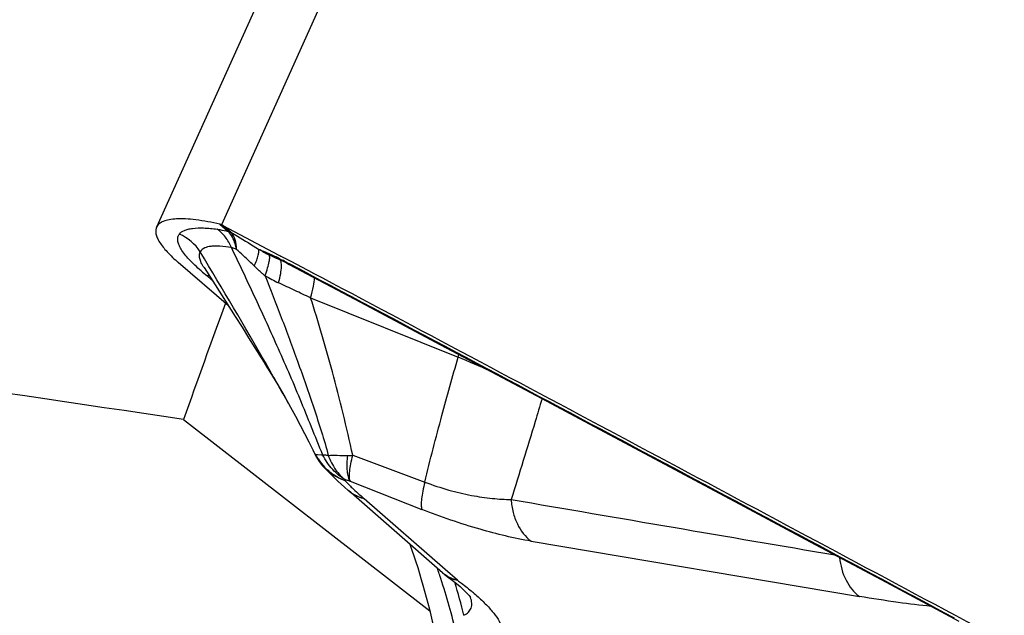
# Model space of a CAD drawing. Units: millimetres. Extents: x 0 to 594, y 0 to 420.
# Drawn here: x 66 to 71, y 88 to 91 of the extents above; entities that cross this region are included whole.
import ezdxf

# ---------------------------------------------------------------- set-up
doc = ezdxf.new("R2010")
doc.units = ezdxf.units.MM
doc.header["$LTSCALE"] = 32.67
doc.layers.add('607088417-000_CL', color=7, linetype='CONTINUOUS')
doc.layers.add('607095692-000_CL', color=7, linetype='CONTINUOUS')

msp = doc.modelspace()

# ---------------------------------------------------------------- linework, layer by layer
at = {"layer": '607088417-000_CL', "color": 7, "linetype": 'CONTINUOUS'}
for p, q in [((67.9836, 93.2365), (66.3731, 89.6561)), ((66.7027, 89.6655), (66.9812, 89.5178)), ((66.9812, 89.5178), (66.986, 89.5153)), ((66.986, 89.5153), (66.9911, 89.5126)), ((66.9911, 89.5126), (67.0397, 89.4868)), ((66.73, 89.2656), (66.4814, 89.4804)), ((66.9725, 89.5011), (66.9774, 89.4989)), ((66.9774, 89.4989), (66.987, 89.4945)), ((66.987, 89.4945), (66.991, 89.4925)), ((66.991, 89.4925), (66.9955, 89.4903)), ((66.9955, 89.4903), (67.0059, 89.485)), ((67.0059, 89.485), (67.0181, 89.4788)), ((67.0181, 89.4788), (67.0317, 89.4716)), ((67.0397, 89.4868), (67.1495, 89.4286)), ((66.609, 89.4558), (66.6954, 89.32)), ((66.6954, 89.32), (66.7644, 89.2115)), ((66.7644, 89.2115), (66.7979, 89.1585)), ((66.7979, 89.1585), (66.8307, 89.1066)), ((66.8307, 89.1066), (66.8623, 89.0561)), ((67.7557, 89.0871), (68.2879, 88.8039)), ((67.158, 88.5315), (67.158, 88.5314)), ((67.158, 88.5313), (67.1676, 88.5134)), ((67.1676, 88.5134), (67.1814, 88.492)), ((67.2096, 88.4577), (67.207, 88.4605)), ((67.3065, 88.3645), (67.3255, 88.3479)), ((67.3255, 88.3479), (67.3272, 88.3464)), ((67.7939, 87.9383), (67.3272, 88.3464)), ((67.3272, 88.3464), (67.3272, 88.3464)), ((69.6207, 88.0924), (69.9973, 87.8909)), ((67.8063, 87.9282), (67.8172, 87.9203)), ((67.8172, 87.9203), (67.8415, 87.9016)), ((69.9973, 87.8909), (70.3588, 87.6971))]:
    msp.add_line(p, q, dxfattribs=at)
at = {"layer": '607088417-000_CL', "color": 9, "linetype": 'CONTINUOUS'}
for p, q in [((68.3043, 93.245), (66.6955, 89.6682)), ((66.6882, 89.6709), (66.7275, 89.6369)), ((66.7423, 89.6313), (66.7027, 89.6655)), ((66.7292, 89.6353), (66.7275, 89.6369)), ((66.7423, 89.6313), (66.7447, 89.6289)), ((66.9049, 89.5368), (66.9309, 89.5259)), ((66.9725, 89.5011), (66.9708, 89.5018)), ((67.0083, 89.4875), (67.0332, 89.4743)), ((66.5954, 89.4387), (66.5943, 89.4396)), ((66.6226, 89.4161), (66.6486, 89.3935)), ((67.1386, 89.3059), (67.8712, 89.0095)), ((67.173, 88.5259), (67.1935, 88.5241)), ((67.3478, 88.5223), (67.7058, 88.3888)), ((67.3348, 88.3931), (67.6909, 88.2532)), ((67.8076, 87.9542), (67.4051, 88.3062)), ((68.2341, 88.0954), (69.8644, 87.8207)), ((67.8686, 87.9009), (67.8076, 87.9542))]:
    msp.add_line(p, q, dxfattribs=at)
at = {"layer": '607088417-000_CL', "color": 7, "linetype": 'CONTINUOUS'}
for points in [[(67.0317, 89.4716), (67.3868, 89.2831), (67.7557, 89.0871)], [(66.8623, 89.0561), (66.8928, 89.0072), (66.9075, 88.9835), (66.9218, 88.9602), (66.9358, 88.9374), (66.9493, 88.9152), (66.9624, 88.8935), (66.975, 88.8724), (66.9872, 88.8519), (66.9989, 88.832), (67.0098, 88.8131), (67.0199, 88.7954), (67.0288, 88.7795)], [(67.0288, 88.7795), (67.039, 88.7611), (67.0634, 88.7163), (67.0865, 88.6727), (67.1086, 88.6304), (67.1295, 88.5891), (67.1494, 88.549), (67.158, 88.5315)], [(68.2879, 88.8039), (68.4967, 88.6927), (68.8704, 88.4934), (69.2452, 88.2932), (69.6207, 88.0924)], [(67.1814, 88.492), (67.1967, 88.4722), (67.207, 88.4606)], [(67.2096, 88.4577), (67.2258, 88.4409), (67.242, 88.4247), (67.2582, 88.4089), (67.2743, 88.3937)], [(67.2743, 88.3937), (67.2904, 88.3789), (67.3065, 88.3645)], [(67.7939, 87.9383), (67.7969, 87.9357), (67.8, 87.9331), (67.8032, 87.9306), (67.8063, 87.9282)], [(67.8415, 87.9016), (67.8626, 87.8846), (67.8807, 87.8692)], [(67.8807, 87.8692), (67.896, 87.8554), (67.9085, 87.8435), (67.9183, 87.8334), (67.9258, 87.8253), (67.9308, 87.8193), (67.9336, 87.8157)]]:
    msp.add_lwpolyline(points, dxfattribs=at)
for centre, radius, start, end in [((66.6748, 89.6127), 0.0598, 69.6024, 77.0932), ((66.6751, 89.6134), 0.059, 62.1125, 69.598), ((-318.2323, -636.6943), 822.0544, 61.7953231, 62.0433529)]:
    msp.add_arc(centre, radius, start, end, dxfattribs=at)
at = {"layer": '607088417-000_CL', "color": 9, "linetype": 'CONTINUOUS'}
for centre, radius, start, end in [((66.3785, 89.3891), 0.2571, 34.3918, 65.0957), ((68.3748, 93.1208), 3.8737, 247.2948, 247.6995), ((67.2781, 90.2316), 0.7918, 239.7846, 244.0728), ((67.043, 89.7214), 0.2305, 233.1848, 241.1837), ((67.0638, 89.7015), 0.2202, 232.8762, 246.822), ((67.3272, 90.3393), 0.9102, 244.2584, 246.5569), ((67.3628, 90.4198), 0.9982, 246.52, 246.8747), ((65.9738, 87.5471), 2.199, 61.937, 62.2416), ((67.0929, 89.5867), 0.1303, 229.5142, 242.0126), ((-317.0393, -634.5915), 819.6237, 61.7950414, 62.0567947), ((67.3378, 90.3039), 1.1401, 229.3703, 231.1473), ((66.5974, 89.288), 0.1306, 72.554, 78.925), ((66.5997, 89.2925), 0.1257, 72.9633, 79.412), ((67.4291, 90.3161), 1.0387, 240.1375, 244.3773), ((67.0125, 89.2592), 0.8943, 343.7866, 344.731), ((66.5437, 85.7122), 3.5545, 65.2329, 68.0709), ((67.4012, 88.656), 0.2721, 207.9246, 212.7588), ((67.4069, 88.6596), 0.2789, 212.7623, 217.4943), ((67.4145, 88.6656), 0.2886, 217.5077, 226.7173), ((67.2655, 89.2858), 0.765, 264.5993, 265.0646), ((67.3206, 89.1058), 0.5842, 270.1169, 272.6652), ((67.4117, 88.6625), 0.2844, 226.7003, 231.393), ((68.0561, 89.1069), 1.0307, 223.5348, 225.0394), ((67.4386, 88.4794), 0.1734, 229.3047, 230.0206), ((67.4413, 88.483), 0.1779, 230.0955, 243.2078), ((67.4446, 88.4806), 0.1783, 228.8367, 229.7425), ((67.0279, 87.8751), 0.5728, 48.8222, 49.2801), ((64.6811, 86.8898), 3.2674, 18.6175, 19.1434), ((64.6695, 86.8858), 3.2796, 18.3608, 18.6177), ((64.6634, 86.8838), 3.286, 18.196, 18.3608), ((64.5588, 86.8517), 3.3954, 13.3208, 18.1597), ((67.9008, 88.0608), 0.1626, 228.889, 237.7853), ((67.9031, 88.0645), 0.167, 237.8118, 244.4747), ((64.2556, 86.807), 3.7591, 14.1606, 16.7557), ((67.8064, 87.769), 0.1348, 20.0867, 21.4811), ((67.1893, 86.9486), 1.1691, 49.3286, 49.8562)]:
    msp.add_arc(centre, radius, start, end, dxfattribs=at)
at = {"layer": '607088417-000_CL', "color": 7, "linetype": 'CONTINUOUS'}
msp.add_ellipse((164.3133, 6.4938), major_axis=(163.2445, -107.0036), ratio=0.108424, start_param=2.227195, end_param=2.253767, dxfattribs=at)
for points, knots in [([(66.3731, 89.6561), (66.371, 89.6513), (66.3683, 89.6402), (66.3699, 89.6221), (66.3767, 89.6023), (66.3935, 89.5712), (66.4281, 89.5289), (66.4618, 89.4973), (66.4814, 89.4804)], [0, 0, 0, 0, 0.073058, 0.154082, 0.248853, 0.360792, 0.641716, 1, 1, 1, 1]), ([(66.6882, 89.6709), (66.6485, 89.68), (66.5915, 89.691), (66.5192, 89.6978), (66.4749, 89.6984), (66.4378, 89.6948), (66.4081, 89.687), (66.3857, 89.6746), (66.376, 89.6624), (66.3731, 89.6561)], [0, 0, 0, 0, 0.370068, 0.525396, 0.659323, 0.771625, 0.863236, 0.937101, 1, 1, 1, 1]), ([(67.6322, 88.0798), (67.6855, 87.9258), (67.7714, 87.6187), (67.8393, 87.1588), (67.8419, 86.721), (67.795, 86.4416), (67.7577, 86.3113)], [0, 0, 0, 0, 0.271941, 0.530596, 0.773809, 1, 1, 1, 1])]:
    msp.add_open_spline(points, degree=3, knots=knots, dxfattribs=at)
at = {"layer": '607088417-000_CL', "color": 9, "linetype": 'CONTINUOUS'}
for points, knots in [([(66.5943, 89.4396), (66.5735, 89.4576), (66.5378, 89.4909), (66.501, 89.5353), (66.484, 89.568), (66.4781, 89.5885), (66.4786, 89.6072), (66.4835, 89.6179), (66.4868, 89.6223)], [0, 0, 0, 0, 0.364, 0.647352, 0.757795, 0.849475, 0.927299, 1, 1, 1, 1]), ([(66.4868, 89.6223), (66.4929, 89.6305), (66.5078, 89.64), (66.5308, 89.6471), (66.5627, 89.6526), (66.6114, 89.6534), (66.6524, 89.6493), (66.6749, 89.6462)], [0, 0, 0, 0, 0.156764, 0.25555, 0.370504, 0.651268, 1, 1, 1, 1]), ([(66.6749, 89.6462), (66.6791, 89.6456), (66.6974, 89.6428), (66.7155, 89.6388), (66.7292, 89.6353)], [0, 0, 0, 0, 0.230891, 1, 1, 1, 1]), ([(66.7453, 89.5549), (66.7376, 89.5735), (66.7184, 89.6079), (66.6902, 89.6356), (66.6749, 89.6462)], [0, 0, 0, 0, 0.518697, 1, 1, 1, 1]), ([(66.7709, 89.5458), (66.7691, 89.5553), (66.7616, 89.5874), (66.7461, 89.6188), (66.7292, 89.6353)], [0, 0, 0, 0, 0.289458, 1, 1, 1, 1]), ([(66.7423, 89.6313), (66.7535, 89.6247), (66.7996, 89.5973), (66.8452, 89.569), (66.8796, 89.5473)], [0, 0, 0, 0, 0.241015, 1, 1, 1, 1]), ([(66.7709, 89.5458), (66.7706, 89.5621), (66.7676, 89.5919), (66.7537, 89.6191), (66.7448, 89.6288)], [0, 0, 0, 0, 0.553401, 1, 1, 1, 1]), ([(66.7453, 89.5549), (66.7264, 89.5583), (66.6992, 89.562), (66.6645, 89.5627), (66.6308, 89.5607), (66.5996, 89.5514), (66.5907, 89.5343)], [0, 0, 0, 0, 0.356836, 0.508262, 0.64114, 1, 1, 1, 1]), ([(66.609, 89.4558), (66.6041, 89.4635), (66.5957, 89.478), (66.5875, 89.4994), (66.5852, 89.5184), (66.5882, 89.5297), (66.5907, 89.5343)], [0, 0, 0, 0, 0.327133, 0.59563, 0.81395, 1, 1, 1, 1]), ([(67.0288, 88.7795), (66.9926, 88.8448), (66.8495, 89.0981), (66.7009, 89.3483), (66.5907, 89.5343)], [0, 0, 0, 0, 0.256951, 1, 1, 1, 1]), ([(67.1997, 88.5236), (67.1802, 88.5698), (67.143, 88.6627), (67.0691, 88.8451), (66.9924, 89.0218), (66.9157, 89.1926), (66.8406, 89.3551), (66.7836, 89.4753), (66.7451, 89.5549)], [0, 0, 0, 0, 0.133392, 0.266374, 0.523629, 0.645949, 0.764651, 1, 1, 1, 1]), ([(66.7709, 89.5458), (66.7686, 89.5468), (66.7602, 89.5504), (66.7516, 89.5534), (66.7453, 89.5549)], [0, 0, 0, 0, 0.274962, 1, 1, 1, 1]), ([(66.8591, 89.4631), (66.8517, 89.4702), (66.8227, 89.4982), (66.7932, 89.5258), (66.7709, 89.5458)], [0, 0, 0, 0, 0.255061, 1, 1, 1, 1]), ([(66.8591, 89.4631), (66.8633, 89.4728), (66.8705, 89.4905), (66.8782, 89.5147), (66.8817, 89.5329), (66.8813, 89.5437), (66.8796, 89.5473)], [0, 0, 0, 0, 0.360787, 0.650768, 0.863123, 1, 1, 1, 1]), ([(66.9119, 89.4153), (66.9167, 89.4282), (66.9247, 89.4514), (66.9329, 89.4822), (66.936, 89.5027), (66.9349, 89.5142), (66.9331, 89.5182), (66.9319, 89.5194)], [0, 0, 0, 0, 0.381235, 0.680061, 0.885163, 0.95242, 1, 1, 1, 1]), ([(66.9309, 89.5259), (66.9359, 89.5238), (66.9586, 89.5136), (66.9807, 89.5021), (66.9979, 89.493)], [0, 0, 0, 0, 0.215635, 1, 1, 1, 1]), ([(66.9119, 89.4153), (66.9074, 89.4191), (66.8894, 89.4345), (66.872, 89.4506), (66.8591, 89.4631)], [0, 0, 0, 0, 0.245261, 1, 1, 1, 1]), ([(66.9799, 89.3796), (66.9838, 89.3947), (66.9899, 89.4218), (66.9934, 89.4495), (66.9936, 89.4617)], [0, 0, 0, 0, 0.563328, 1, 1, 1, 1]), ([(66.9936, 89.4617), (66.9938, 89.4691), (66.9936, 89.481), (66.9884, 89.4933), (66.9846, 89.4958)], [0, 0, 0, 0, 0.620891, 1, 1, 1, 1]), ([(66.9121, 89.4153), (66.9395, 89.3464), (66.9947, 89.205), (67.0759, 88.986), (67.1418, 88.7962), (67.1928, 88.6403), (67.2162, 88.5613), (67.2265, 88.5218)], [0, 0, 0, 0, 0.234825, 0.480674, 0.739174, 0.870764, 1, 1, 1, 1]), ([(67.1386, 89.3058), (67.1121, 89.3175), (67.0592, 89.342), (67.0064, 89.3667), (66.9799, 89.3795)], [0, 0, 0, 0, 0.495404, 1, 1, 1, 1]), ([(67.1386, 89.3059), (67.1441, 89.3249), (67.1523, 89.3576), (67.1575, 89.3911), (67.1576, 89.4051)], [0, 0, 0, 0, 0.585617, 1, 1, 1, 1]), ([(67.3478, 88.5223), (67.3179, 88.6613), (67.2541, 88.9243), (67.1773, 89.1837), (67.1386, 89.3059)], [0, 0, 0, 0, 0.525878, 1, 1, 1, 1]), ([(67.7058, 88.3888), (67.7324, 88.4996), (67.7865, 88.7069), (67.844, 88.9131), (67.8712, 89.0095)], [0, 0, 0, 0, 0.532226, 1, 1, 1, 1]), ([(68.2882, 88.8037), (68.2769, 88.7659), (68.2268, 88.5985), (68.1758, 88.4314), (68.1347, 88.3026)], [0, 0, 0, 0, 0.22595, 1, 1, 1, 1]), ([(67.1607, 88.5285), (67.1614, 88.5282), (67.1654, 88.5268), (67.1696, 88.5263), (67.173, 88.5259)], [0, 0, 0, 0, 0.182081, 1, 1, 1, 1]), ([(67.2265, 88.5218), (67.2241, 88.5218), (67.2151, 88.5219), (67.2062, 88.5226), (67.1997, 88.5236)], [0, 0, 0, 0, 0.268503, 1, 1, 1, 1]), ([(67.3136, 88.3986), (67.2894, 88.4127), (67.2445, 88.4494), (67.2124, 88.4975), (67.1997, 88.5236)], [0, 0, 0, 0, 0.49146, 1, 1, 1, 1]), ([(67.2265, 88.5218), (67.241, 88.5223), (67.2728, 88.5222), (67.3046, 88.5217), (67.3218, 88.5217)], [0, 0, 0, 0, 0.457518, 1, 1, 1, 1]), ([(67.2265, 88.5218), (67.2351, 88.4967), (67.2578, 88.4503), (67.2938, 88.4127), (67.3136, 88.3986)], [0, 0, 0, 0, 0.522065, 1, 1, 1, 1]), ([(67.3218, 88.5217), (67.3188, 88.4959), (67.3167, 88.4597), (67.3236, 88.4164), (67.3301, 88.3995), (67.3344, 88.3929)], [0, 0, 0, 0, 0.592785, 0.819987, 1, 1, 1, 1]), ([(67.3347, 88.3931), (67.3327, 88.3998), (67.3311, 88.4167), (67.3327, 88.4457), (67.3384, 88.4819), (67.3443, 88.5082), (67.3478, 88.5223)], [0, 0, 0, 0, 0.160179, 0.38322, 0.665832, 1, 1, 1, 1]), ([(67.3088, 88.3969), (67.2895, 88.403), (67.2524, 88.42), (67.2208, 88.4458), (67.2071, 88.4604)], [0, 0, 0, 0, 0.502778, 1, 1, 1, 1]), ([(67.2343, 88.4403), (67.2399, 88.4358), (67.2631, 88.4187), (67.2889, 88.4054), (67.3088, 88.3969)], [0, 0, 0, 0, 0.248845, 1, 1, 1, 1]), ([(67.3088, 88.3969), (67.309, 88.3972), (67.3104, 88.3983), (67.3122, 88.3985), (67.3136, 88.3986)], [0, 0, 0, 0, 0.192874, 1, 1, 1, 1]), ([(67.3348, 88.3931), (67.3328, 88.3938), (67.3259, 88.3961), (67.3188, 88.3978), (67.3136, 88.3986)], [0, 0, 0, 0, 0.282331, 1, 1, 1, 1]), ([(67.7058, 88.3888), (67.702, 88.374), (67.6956, 88.3463), (67.6893, 88.3082), (67.6873, 88.2778), (67.6888, 88.2602), (67.6909, 88.2532)], [0, 0, 0, 0, 0.335043, 0.61834, 0.841168, 1, 1, 1, 1]), ([(67.7058, 88.3888), (67.7448, 88.3739), (67.8215, 88.349), (67.9338, 88.3221), (68.0375, 88.3065), (68.1036, 88.303), (68.1347, 88.3026)], [0, 0, 0, 0, 0.285371, 0.549201, 0.787452, 1, 1, 1, 1]), ([(67.3277, 88.3775), (67.3335, 88.3717), (67.3575, 88.3483), (67.3824, 88.3258), (67.4016, 88.3092)], [0, 0, 0, 0, 0.243387, 1, 1, 1, 1]), ([(67.3293, 88.3446), (67.3347, 88.34), (67.3575, 88.3229), (67.3843, 88.3114), (67.4051, 88.3062)], [0, 0, 0, 0, 0.247193, 1, 1, 1, 1]), ([(67.3611, 88.3241), (67.3643, 88.3225), (67.3773, 88.3164), (67.3911, 88.3118), (67.4016, 88.3092)], [0, 0, 0, 0, 0.247261, 1, 1, 1, 1]), ([(68.1347, 88.3026), (68.1362, 88.2811), (68.1427, 88.2392), (68.1686, 88.1649), (68.2046, 88.1169), (68.2341, 88.0954)], [0, 0, 0, 0, 0.274808, 0.535061, 1, 1, 1, 1]), ([(68.2341, 88.0954), (68.1485, 88.1098), (67.9645, 88.1541), (67.7859, 88.2159), (67.6909, 88.2532)], [0, 0, 0, 0, 0.459625, 1, 1, 1, 1]), ([(69.7663, 88.0144), (69.7704, 87.9752), (69.7893, 87.902), (69.8365, 87.841), (69.8644, 87.8207)], [0, 0, 0, 0, 0.532823, 1, 1, 1, 1]), ([(67.8686, 87.9009), (67.8629, 87.9021), (67.8412, 87.9076), (67.8207, 87.9177), (67.8074, 87.9274)], [0, 0, 0, 0, 0.261037, 1, 1, 1, 1]), ([(67.8311, 87.9139), (67.8341, 87.9124), (67.8462, 87.9071), (67.8589, 87.9031), (67.8686, 87.9009)], [0, 0, 0, 0, 0.247395, 1, 1, 1, 1]), ([(67.8686, 87.9009), (67.8752, 87.896), (67.9005, 87.8771), (67.9253, 87.8574), (67.9431, 87.8424)], [0, 0, 0, 0, 0.261892, 1, 1, 1, 1]), ([(67.9004, 87.7266), (67.9086, 87.7308), (67.9231, 87.7405), (67.9376, 87.7623), (67.9407, 87.7887), (67.9363, 87.8063), (67.933, 87.8153)], [0, 0, 0, 0, 0.261102, 0.490008, 0.724318, 1, 1, 1, 1]), ([(67.9513, 87.8354), (67.9684, 87.8206), (67.9996, 87.7922), (68.0395, 87.7495), (68.0689, 87.7101), (68.0878, 87.6742), (68.096, 87.6417), (68.0925, 87.6123), (68.0763, 87.5884), (68.0601, 87.5778), (68.0511, 87.5733)], [0, 0, 0, 0, 0.205055, 0.381384, 0.528969, 0.649354, 0.746503, 0.828661, 0.908772, 1, 1, 1, 1]), ([(70.2208, 87.7711), (70.1663, 87.7761), (70.0472, 87.7911), (69.9287, 87.8098), (69.8644, 87.8207)], [0, 0, 0, 0, 0.456271, 1, 1, 1, 1])]:
    msp.add_open_spline(points, degree=3, knots=knots, dxfattribs=at)
for points in [[(66.7423, 89.6313), (66.7377, 89.6338), (66.7326, 89.6356), (66.7275, 89.6369)], [(66.7448, 89.6288), (66.7399, 89.6315), (66.7346, 89.6337), (66.7292, 89.6353)], [(67.158, 88.5314), (67.1586, 88.5302), (67.1596, 88.5291), (67.1607, 88.5285)], [(68.1347, 88.3026), (68.6708, 88.2105), (69.2068, 88.1186), (69.743, 88.027)]]:
    msp.add_open_spline(points, degree=3, dxfattribs=at)
at = {"layer": '607095692-000_CL', "color": 7, "linetype": 'CONTINUOUS'}
msp.add_line((66.5077, 88.7007), (67.7302, 87.7492), dxfattribs=at)
for centre, major_axis, ratio, start_param, end_param in [((115.1351, 66.049), (249.2857, -39.9506), 0.059366, 1.776627, 1.80242), ((92.6383, 74.1037), (11.7711, 47.4188), 0.598879, 1.396303, 1.408981)]:
    msp.add_ellipse(centre, major_axis=major_axis, ratio=ratio, start_param=start_param, end_param=end_param, dxfattribs=at)
at = {"layer": '607095692-000_CL', "color": 9, "linetype": 'CONTINUOUS'}
msp.add_open_spline([(78.6186, 116.7842), (77.9756, 116.5941), (76.6843, 116.1468), (74.7785, 115.3003), (72.8809, 114.2718), (71.0013, 113.0666), (69.1493, 111.691), (67.3343, 110.1522), (65.5655, 108.458), (63.8518, 106.6173), (62.2022, 104.6395), (60.6251, 102.5347), (59.1284, 100.3137), (57.2404, 97.1961), (55.132, 93.082), (53.0467, 87.9063), (51.4343, 82.5688), (50.5064, 78.0491), (50.0315, 74.4469), (49.8124, 71.7891), (49.7295, 69.1734), (49.7831, 66.6132), (49.9732, 64.1216), (50.2986, 61.7113), (50.7579, 59.3949), (51.3487, 57.184), (52.0681, 55.0901), (52.9127, 53.1239), (53.8781, 51.2957), (54.6114, 50.1563), (54.9969, 49.6147)], degree=3, knots=[0, 0, 0, 0, 0.025296, 0.05148, 0.078592, 0.106648, 0.135645, 0.165563, 0.196364, 0.227996, 0.260394, 0.293484, 0.327181, 0.361393, 0.430944, 0.501317, 0.571635, 0.641022, 0.675113, 0.708666, 0.74159, 0.773803, 0.805231, 0.835815, 0.865504, 0.894267, 0.922085, 0.948961, 0.974918, 1, 1, 1, 1], dxfattribs=at)

doc.saveas('drawing.dxf')
